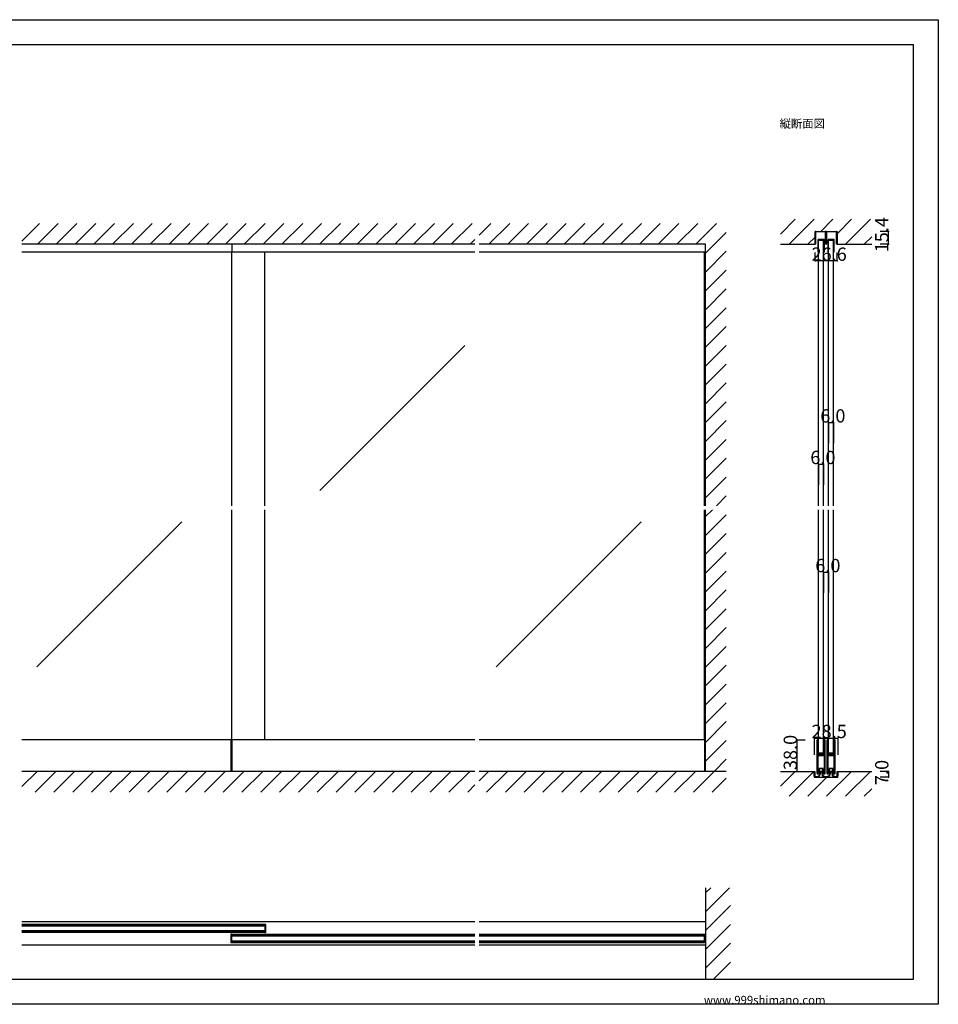
# Model space of a CAD drawing. Extents: x 0 to 1680, y 0 to 1186.
# Drawn here: x 575 to 1680, y 2 to 1186 of the extents above; entities that cross this region are included whole.
import ezdxf

# ---------------------------------------------------------------- set-up
doc = ezdxf.new("R2010")
doc.units = 0
doc.header["$LTSCALE"] = 4
doc.header["$MEASUREMENT"] = 0
for name, color, linetype in [('_0-0_', 7, 'CONTINUOUS'), ('_0-1_', 7, 'CONTINUOUS'), ('_0-2_', 7, 'CONTINUOUS'), ('_0-3_', 7, 'CONTINUOUS'), ('_0-4_', 7, 'CONTINUOUS')]:
    doc.layers.add(name, color=color, linetype=linetype)

msp = doc.modelspace()

# ---------------------------------------------------------------- linework, layer by layer
at = {"layer": '_0-0_', "color": 7, "linetype": 'Continuous'}
for p, q in [((0, 1186), (1680, 1186)), ((1680, 1186), (1680, 2)), ((30, 1156), (1650, 1156)), ((430, 1156), (630, 1156)), ((1650, 32), (1650, 1156)), ((30, 32), (1650, 32)), ((1680, 2), (0, 2))]:
    msp.add_line(p, q, dxfattribs=at)
at = {"layer": '_0-1_', "color": 7, "linetype": 'Continuous'}
for p, q in [((1531.7, 929.4), (1531.7, 930.5)), ((1531.7, 927.4), (1531.7, 929.4)), ((1531.7, 926.4), (1531.7, 927.4)), ((1531.7, 926), (1531.7, 926.4)), ((1531.7, 925.5), (1531.7, 926)), ((1531.7, 924.5), (1531.7, 925.5)), ((1531.7, 923.4), (1531.7, 924.5)), ((1532.3, 930.5), (1532.3, 929.4)), ((1532.3, 929.4), (1532.3, 927.4)), ((1532.3, 927.4), (1532.3, 926.4)), ((1532.3, 926.4), (1532.3, 926)), ((1532.3, 926), (1532.3, 925.5)), ((1532.3, 925.5), (1532.3, 924.5)), ((1532.3, 924.5), (1532.3, 923.4)), ((1532.6, 931.4), (1535.9, 931.4)), ((1535.9, 930.8), (1532.6, 930.8)), ((1535.9, 931.4), (1536.7, 931.4)), ((1536.7, 930.8), (1535.9, 930.8)), ((1536.7, 931.4), (1540.7, 931.4)), ((1540.7, 930.8), (1536.7, 930.8)), ((1540.7, 931.4), (1544, 931.4)), ((1544, 930.8), (1540.7, 930.8)), ((1544.3, 929.4), (1544.3, 930.5)), ((1544.3, 927.4), (1544.3, 929.4)), ((1544.3, 926.9), (1544.3, 927.4)), ((1544.3, 926.8), (1544.3, 926.9)), ((1544.3, 925.5), (1544.3, 926.8)), ((1544.3, 924.5), (1544.3, 925.5)), ((1544.3, 923.4), (1544.3, 924.5)), ((1544.9, 930.5), (1544.9, 929.4)), ((1544.9, 929.4), (1544.9, 927.4)), ((1544.9, 927.4), (1544.9, 926.9)), ((1544.9, 926.9), (1544.9, 926.8)), ((1544.9, 926.8), (1544.9, 925.5)), ((1544.9, 925.5), (1544.9, 924.5)), ((1544.9, 924.5), (1544.9, 923.4)), ((1545.1, 929.4), (1545.1, 930.5)), ((1545.1, 927.4), (1545.1, 929.4)), ((1545.1, 926.9), (1545.1, 927.4)), ((1545.1, 926.4), (1545.1, 926.9)), ((1545.1, 925.5), (1545.1, 926.4)), ((1545.1, 925), (1545.1, 925.5)), ((1545.1, 924.5), (1545.1, 925)), ((1545.1, 923.4), (1545.1, 924.5)), ((1545.7, 930.5), (1545.7, 929.4)), ((1545.7, 929.4), (1545.7, 927.4)), ((1545.7, 927.4), (1545.7, 926.9)), ((1545.7, 926.9), (1545.7, 926.4)), ((1545.7, 926.4), (1545.7, 925.5)), ((1545.7, 925.5), (1545.7, 925)), ((1545.7, 925), (1545.7, 924.5)), ((1545.7, 924.5), (1545.7, 923.4)), ((1546, 931.4), (1547.7, 931.4)), ((1547.7, 930.8), (1546, 930.8)), ((1547.7, 931.4), (1549.3, 931.4)), ((1549.3, 930.8), (1547.7, 930.8)), ((1549.3, 931.4), (1549.7, 931.4)), ((1549.7, 930.8), (1549.3, 930.8)), ((1549.7, 931.4), (1553.7, 931.4)), ((1553.7, 930.8), (1549.7, 930.8)), ((1553.7, 931.4), (1554.1, 931.4)), ((1554.1, 930.8), (1553.7, 930.8)), ((1554.1, 931.4), (1555.7, 931.4)), ((1555.7, 930.8), (1554.1, 930.8)), ((1555.7, 931.4), (1557.4, 931.4)), ((1557.4, 930.8), (1555.7, 930.8)), ((1557.7, 929.4), (1557.7, 930.5)), ((1557.7, 927.4), (1557.7, 929.4)), ((1557.7, 926.4), (1557.7, 927.4)), ((1557.7, 926), (1557.7, 926.4)), ((1557.7, 925.5), (1557.7, 926)), ((1557.7, 924.5), (1557.7, 925.5)), ((1557.7, 923.4), (1557.7, 924.5)), ((1558.3, 930.5), (1558.3, 929.4)), ((1558.3, 929.4), (1558.3, 927.4)), ((1558.3, 927.4), (1558.3, 926.4)), ((1558.3, 926.4), (1558.3, 926)), ((1558.3, 926), (1558.3, 925.5)), ((1558.3, 925.5), (1558.3, 924.5)), ((1558.3, 924.5), (1558.3, 923.4)), ((830, 916), (830, 906.6)), ((1531.7, 923.2), (1531.7, 923.4)), ((1531.7, 923.4), (1531.7, 923.4)), ((1531.7, 916), (1531.7, 923.2)), ((1532.3, 916), (1531.7, 916)), ((1532.3, 923.4), (1532.3, 923.4)), ((1532.3, 923.4), (1532.3, 923.2)), ((1532.3, 923.2), (1532.3, 916)), ((1535.1, 920.6), (1535.1, 906.8)), ((1535.9, 906.8), (1535.9, 920.6)), ((1541.7, 921.8), (1536.3, 921.8)), ((1536.3, 921), (1541.7, 921)), ((1542.1, 920.6), (1542.1, 906.8)), ((1542.9, 906.8), (1542.9, 920.6)), ((1544.3, 922.8), (1544.3, 923.4)), ((1544.3, 921.9), (1544.3, 922.8)), ((1544.3, 916.7), (1544.3, 921.9)), ((1544.9, 923.4), (1544.9, 922.8)), ((1544.9, 922.8), (1544.9, 921.9)), ((1544.9, 921.9), (1544.9, 921.6)), ((1544.9, 921.6), (1544.9, 916.7)), ((1545.1, 922.8), (1545.1, 923.4)), ((1545.1, 921.9), (1545.1, 922.8)), ((1545.1, 921.6), (1545.1, 921.9)), ((1545.1, 916.7), (1545.1, 921.6)), ((1545.7, 923.4), (1545.7, 922.8)), ((1545.7, 922.8), (1545.7, 921.9)), ((1545.7, 921.9), (1545.7, 916.7)), ((1547.1, 920.6), (1547.1, 906.8)), ((1547.9, 906.8), (1547.9, 920.6)), ((1553.7, 921.8), (1548.3, 921.8)), ((1548.3, 921), (1553.7, 921)), ((1554.1, 920.6), (1554.1, 906.8)), ((1554.9, 906.8), (1554.9, 920.6)), ((1557.7, 923.2), (1557.7, 923.4)), ((1557.7, 923.4), (1557.7, 923.4)), ((1557.7, 916), (1557.7, 923.2)), ((1558.3, 916), (1557.7, 916)), ((1558.3, 923.4), (1558.3, 923.4)), ((1558.3, 923.4), (1558.3, 923.2)), ((1558.3, 923.2), (1558.3, 916)), ((1122.5, 906.6), (577.5, 906.6)), ((1400, 906.6), (1127.5, 906.6)), ((1535.1, 906.8), (1535.9, 906.8)), ((1542.1, 906.8), (1542.9, 906.8)), ((1547.1, 906.8), (1547.9, 906.8)), ((1554.1, 906.8), (1554.9, 906.8)), ((1122.5, 320), (577.5, 320)), ((828.8, 320), (828.8, 282)), ((830, 320), (830, 282)), ((1400, 320), (1127.5, 320)), ((1398.8, 320), (1398.8, 282)), ((1534, 319.2), (1534, 318.2)), ((1534, 318.2), (1534, 318)), ((1534, 318), (1534, 317)), ((1534, 317), (1534, 313.3)), ((1534, 313.3), (1534, 312.3)), ((1534, 312.3), (1534, 311.5)), ((1534, 311.5), (1534, 310.3)), ((1534, 310.3), (1534, 304.2)), ((1534.6, 318.2), (1534.6, 319.2)), ((1534.6, 318), (1534.6, 318.2)), ((1534.6, 317), (1534.6, 318)), ((1534.6, 313.3), (1534.6, 317)), ((1534.6, 312.3), (1534.6, 313.3)), ((1534.6, 311.5), (1534.6, 312.3)), ((1534.6, 310.3), (1534.6, 311.5)), ((1534.6, 304.2), (1534.6, 310.3)), ((1534.9, 319.2), (1534.9, 318.2)), ((1534.9, 318.2), (1534.9, 318)), ((1534.9, 318), (1534.9, 317)), ((1534.9, 317), (1534.9, 313.3)), ((1534.9, 313.3), (1534.9, 312.3)), ((1534.9, 312.3), (1534.9, 311.5)), ((1534.9, 311.5), (1534.9, 310.3)), ((1534.9, 310.3), (1534.9, 306.4)), ((1535.5, 318.2), (1535.5, 319.2)), ((1535.5, 318), (1535.5, 318.2)), ((1535.5, 317), (1535.5, 318)), ((1535.5, 313.3), (1535.5, 317)), ((1535.5, 312.3), (1535.5, 313.3)), ((1535.5, 311.5), (1535.5, 312.3)), ((1535.5, 310.3), (1535.5, 311.5)), ((1535.5, 306.4), (1535.5, 310.3)), ((1542.5, 319.2), (1542.5, 318.2)), ((1542.5, 318.2), (1542.5, 318)), ((1542.5, 318), (1542.5, 317)), ((1542.5, 317), (1542.5, 313.7)), ((1542.5, 313.7), (1542.5, 312.5)), ((1542.5, 312.5), (1542.5, 310.5)), ((1542.5, 310.5), (1542.5, 305.8)), ((1543.1, 318.2), (1543.1, 319.2)), ((1543.1, 318), (1543.1, 318.2)), ((1543.1, 317), (1543.1, 318)), ((1543.1, 313.7), (1543.1, 317)), ((1543.1, 312.5), (1543.1, 313.7)), ((1543.1, 310.5), (1543.1, 312.5)), ((1543.1, 305.8), (1543.1, 310.5)), ((1543.4, 319.2), (1543.4, 318.2)), ((1543.4, 318.2), (1543.4, 318)), ((1543.4, 318), (1543.4, 317)), ((1543.4, 317), (1543.4, 315.3)), ((1543.4, 315.3), (1543.4, 313.7)), ((1543.4, 313.7), (1543.4, 312.5)), ((1543.4, 312.5), (1543.4, 310.5)), ((1543.4, 310.5), (1543.4, 300.8)), ((1544, 318.2), (1544, 319.2)), ((1544, 318), (1544, 318.2)), ((1544, 317), (1544, 318)), ((1544, 315.3), (1544, 317)), ((1544, 313.7), (1544, 315.3)), ((1544, 312.5), (1544, 313.7)), ((1544, 310.5), (1544, 312.5)), ((1544, 300.8), (1544, 310.5)), ((1546, 319.2), (1546, 318.2)), ((1546, 318.2), (1546, 318)), ((1546, 318), (1546, 317)), ((1546, 317), (1546, 313.3)), ((1546, 313.3), (1546, 312.3)), ((1546, 312.3), (1546, 311.5)), ((1546, 311.5), (1546, 310.3)), ((1546, 310.3), (1546, 304.2)), ((1546.6, 318.2), (1546.6, 319.2)), ((1546.6, 318), (1546.6, 318.2)), ((1546.6, 317), (1546.6, 318)), ((1546.6, 313.3), (1546.6, 317)), ((1546.6, 312.3), (1546.6, 313.3)), ((1546.6, 311.5), (1546.6, 312.3)), ((1546.6, 310.3), (1546.6, 311.5)), ((1546.6, 304.2), (1546.6, 310.3)), ((1546.9, 319.2), (1546.9, 318.2)), ((1546.9, 318.2), (1546.9, 318)), ((1546.9, 318), (1546.9, 317)), ((1546.9, 317), (1546.9, 313.3)), ((1546.9, 313.3), (1546.9, 312.3)), ((1546.9, 312.3), (1546.9, 311.5)), ((1546.9, 311.5), (1546.9, 310.3)), ((1546.9, 310.3), (1546.9, 306.4)), ((1547.5, 318.2), (1547.5, 319.2)), ((1547.5, 318), (1547.5, 318.2)), ((1547.5, 317), (1547.5, 318)), ((1547.5, 313.3), (1547.5, 317)), ((1547.5, 312.3), (1547.5, 313.3)), ((1547.5, 311.5), (1547.5, 312.3)), ((1547.5, 310.3), (1547.5, 311.5)), ((1547.5, 306.4), (1547.5, 310.3)), ((1554.5, 319.2), (1554.5, 318.2)), ((1554.5, 318.2), (1554.5, 318)), ((1554.5, 318), (1554.5, 317)), ((1554.5, 317), (1554.5, 313.7)), ((1554.5, 313.7), (1554.5, 312.5)), ((1554.5, 312.5), (1554.5, 310.5)), ((1554.5, 310.5), (1554.5, 305.8)), ((1555.1, 318.2), (1555.1, 319.2)), ((1555.1, 318), (1555.1, 318.2)), ((1555.1, 317), (1555.1, 318)), ((1555.1, 313.7), (1555.1, 317)), ((1555.1, 312.5), (1555.1, 313.7)), ((1555.1, 310.5), (1555.1, 312.5)), ((1555.1, 305.8), (1555.1, 310.5)), ((1555.4, 319.2), (1555.4, 318.2)), ((1555.4, 318.2), (1555.4, 318)), ((1555.4, 318), (1555.4, 317)), ((1555.4, 317), (1555.4, 315.3)), ((1555.4, 315.3), (1555.4, 313.7)), ((1555.4, 313.7), (1555.4, 312.5)), ((1555.4, 312.5), (1555.4, 310.5)), ((1555.4, 310.5), (1555.4, 300.8)), ((1556, 318.2), (1556, 319.2)), ((1556, 318), (1556, 318.2)), ((1556, 317), (1556, 318)), ((1556, 315.3), (1556, 317)), ((1556, 313.7), (1556, 315.3)), ((1556, 312.5), (1556, 313.7)), ((1556, 310.5), (1556, 312.5)), ((1556, 300.8), (1556, 310.5)), ((1534, 304.2), (1534, 295.7)), ((1534.6, 295.7), (1534.6, 304.2)), ((1534.9, 306.4), (1534.9, 304.3)), ((1534.9, 301.5), (1534.9, 300)), ((1534.9, 300), (1534.9, 299.4)), ((1534.9, 299.4), (1534.9, 298.7)), ((1534.9, 298.7), (1534.9, 298.5)), ((1534.9, 298.5), (1534.9, 297.9)), ((1534.9, 297.9), (1534.9, 295.7)), ((1535.5, 304.3), (1535.5, 306.4)), ((1535.5, 300), (1535.5, 301.5)), ((1535.5, 299.4), (1535.5, 300)), ((1535.5, 298.7), (1535.5, 299.4)), ((1535.5, 298.5), (1535.5, 298.7)), ((1535.5, 297.9), (1535.5, 298.5)), ((1535.5, 295.7), (1535.5, 297.9)), ((1536.3, 303.2), (1535.7, 303.2)), ((1535.7, 303.2), (1535.7, 302.6)), ((1535.7, 302.6), (1536.3, 302.6)), ((1536.3, 301.6), (1535.7, 301.6)), ((1535.7, 301.6), (1535.7, 301)), ((1535.7, 301), (1536.3, 301)), ((1537.9, 304), (1535.8, 304)), ((1535.8, 303.4), (1537.9, 303.4)), ((1537.9, 302.4), (1535.8, 302.4)), ((1535.8, 301.8), (1537.9, 301.8)), ((1536.6, 303.2), (1536.3, 303.2)), ((1536.3, 302.6), (1536.6, 302.6)), ((1536.6, 301.6), (1536.3, 301.6)), ((1536.3, 301), (1536.6, 301)), ((1537.1, 303.2), (1536.6, 303.2)), ((1536.6, 302.6), (1537.1, 302.6)), ((1537.1, 301.6), (1536.6, 301.6)), ((1536.6, 301), (1537.1, 301)), ((1537.9, 303.2), (1537.1, 303.2)), ((1537.1, 302.6), (1537.9, 302.6)), ((1537.9, 301.6), (1537.1, 301.6)), ((1537.1, 301), (1537.9, 301)), ((1538.1, 304), (1537.9, 304)), ((1537.9, 303.4), (1538.1, 303.4)), ((1538.1, 303.2), (1537.9, 303.2)), ((1537.9, 302.6), (1538.1, 302.6)), ((1538.1, 302.4), (1537.9, 302.4)), ((1537.9, 301.8), (1538.1, 301.8)), ((1538.1, 301.6), (1537.9, 301.6)), ((1537.9, 301), (1538.1, 301)), ((1539.1, 304), (1538.1, 304)), ((1538.1, 303.4), (1539.1, 303.4)), ((1539.1, 303.2), (1538.1, 303.2)), ((1538.1, 302.6), (1539.1, 302.6)), ((1539.1, 302.4), (1538.1, 302.4)), ((1538.1, 301.8), (1539.1, 301.8)), ((1539.1, 301.6), (1538.1, 301.6)), ((1538.1, 301), (1539.1, 301)), ((1539.3, 304), (1539.1, 304)), ((1539.1, 303.4), (1539.3, 303.4)), ((1539.5, 303.2), (1539.1, 303.2)), ((1539.1, 302.6), (1539.5, 302.6)), ((1539.3, 302.4), (1539.1, 302.4)), ((1539.1, 301.8), (1539.3, 301.8)), ((1539.5, 301.6), (1539.1, 301.6)), ((1539.1, 301), (1539.5, 301)), ((1539.9, 304), (1539.3, 304)), ((1539.3, 303.4), (1539.9, 303.4)), ((1539.9, 302.4), (1539.3, 302.4)), ((1539.3, 301.8), (1539.9, 301.8)), ((1540.1, 303.2), (1539.5, 303.2)), ((1539.5, 302.6), (1540.1, 302.6)), ((1540.1, 301.6), (1539.5, 301.6)), ((1539.5, 301), (1540.1, 301)), ((1540.9, 304), (1539.9, 304)), ((1539.9, 303.4), (1540.9, 303.4)), ((1540.9, 302.4), (1539.9, 302.4)), ((1539.9, 301.8), (1540.9, 301.8)), ((1542.2, 303.2), (1540.1, 303.2)), ((1540.1, 302.6), (1542.2, 302.6)), ((1542.2, 301.6), (1540.1, 301.6)), ((1540.1, 301), (1542.2, 301)), ((1541.4, 304), (1540.9, 304)), ((1540.9, 303.4), (1541.4, 303.4)), ((1541.4, 302.4), (1540.9, 302.4)), ((1540.9, 301.8), (1541.4, 301.8)), ((1541.7, 304), (1541.4, 304)), ((1541.4, 303.4), (1541.7, 303.4)), ((1541.7, 302.4), (1541.4, 302.4)), ((1541.4, 301.8), (1541.7, 301.8)), ((1542.3, 304), (1541.7, 304)), ((1541.7, 303.4), (1542.3, 303.4)), ((1542.3, 302.4), (1541.7, 302.4)), ((1541.7, 301.8), (1542.3, 301.8)), ((1542.3, 303.4), (1542.3, 304)), ((1542.3, 301.8), (1542.3, 302.4)), ((1542.5, 305.8), (1542.5, 305)), ((1542.5, 305), (1542.5, 304.8)), ((1542.5, 304.8), (1542.5, 303.5)), ((1542.5, 300.7), (1542.5, 298.6)), ((1542.5, 298.6), (1542.5, 294.7)), ((1543.1, 305), (1543.1, 305.8)), ((1543.1, 304.8), (1543.1, 305)), ((1543.1, 303.5), (1543.1, 304.8)), ((1543.1, 298.6), (1543.1, 300.7)), ((1543.1, 294.7), (1543.1, 298.6)), ((1543.4, 300.8), (1543.4, 294.7)), ((1544, 294.7), (1544, 300.8)), ((1546, 304.2), (1546, 295.7)), ((1546.6, 295.7), (1546.6, 304.2)), ((1546.9, 306.4), (1546.9, 304.3)), ((1546.9, 301.5), (1546.9, 300)), ((1546.9, 300), (1546.9, 299.4)), ((1546.9, 299.4), (1546.9, 298.7)), ((1546.9, 298.7), (1546.9, 298.5)), ((1546.9, 298.5), (1546.9, 297.9)), ((1546.9, 297.9), (1546.9, 295.7)), ((1547.5, 304.3), (1547.5, 306.4)), ((1547.5, 300), (1547.5, 301.5)), ((1547.5, 299.4), (1547.5, 300)), ((1547.5, 298.7), (1547.5, 299.4)), ((1547.5, 298.5), (1547.5, 298.7)), ((1547.5, 297.9), (1547.5, 298.5)), ((1547.5, 295.7), (1547.5, 297.9)), ((1548.3, 303.2), (1547.7, 303.2)), ((1547.7, 303.2), (1547.7, 302.6)), ((1547.7, 302.6), (1548.3, 302.6)), ((1548.3, 301.6), (1547.7, 301.6)), ((1547.7, 301.6), (1547.7, 301)), ((1547.7, 301), (1548.3, 301)), ((1549.9, 304), (1547.8, 304)), ((1547.8, 303.4), (1549.9, 303.4)), ((1549.9, 302.4), (1547.8, 302.4)), ((1547.8, 301.8), (1549.9, 301.8)), ((1548.6, 303.2), (1548.3, 303.2)), ((1548.3, 302.6), (1548.6, 302.6)), ((1548.6, 301.6), (1548.3, 301.6)), ((1548.3, 301), (1548.6, 301)), ((1549.1, 303.2), (1548.6, 303.2)), ((1548.6, 302.6), (1549.1, 302.6)), ((1549.1, 301.6), (1548.6, 301.6)), ((1548.6, 301), (1549.1, 301)), ((1549.9, 303.2), (1549.1, 303.2)), ((1549.1, 302.6), (1549.9, 302.6)), ((1549.9, 301.6), (1549.1, 301.6)), ((1549.1, 301), (1549.9, 301)), ((1550.1, 304), (1549.9, 304)), ((1549.9, 303.4), (1550.1, 303.4)), ((1550.1, 303.2), (1549.9, 303.2)), ((1549.9, 302.6), (1550.1, 302.6)), ((1550.1, 302.4), (1549.9, 302.4)), ((1549.9, 301.8), (1550.1, 301.8)), ((1550.1, 301.6), (1549.9, 301.6)), ((1549.9, 301), (1550.1, 301)), ((1551.1, 304), (1550.1, 304)), ((1550.1, 303.4), (1551.1, 303.4)), ((1551.1, 303.2), (1550.1, 303.2)), ((1550.1, 302.6), (1551.1, 302.6)), ((1551.1, 302.4), (1550.1, 302.4)), ((1550.1, 301.8), (1551.1, 301.8)), ((1551.1, 301.6), (1550.1, 301.6)), ((1550.1, 301), (1551.1, 301)), ((1551.3, 304), (1551.1, 304)), ((1551.1, 303.4), (1551.3, 303.4)), ((1551.5, 303.2), (1551.1, 303.2)), ((1551.1, 302.6), (1551.5, 302.6)), ((1551.3, 302.4), (1551.1, 302.4)), ((1551.1, 301.8), (1551.3, 301.8)), ((1551.5, 301.6), (1551.1, 301.6)), ((1551.1, 301), (1551.5, 301)), ((1551.9, 304), (1551.3, 304)), ((1551.3, 303.4), (1551.9, 303.4)), ((1551.9, 302.4), (1551.3, 302.4)), ((1551.3, 301.8), (1551.9, 301.8)), ((1552.1, 303.2), (1551.5, 303.2)), ((1551.5, 302.6), (1552.1, 302.6)), ((1552.1, 301.6), (1551.5, 301.6)), ((1551.5, 301), (1552.1, 301)), ((1552.9, 304), (1551.9, 304)), ((1551.9, 303.4), (1552.9, 303.4)), ((1552.9, 302.4), (1551.9, 302.4)), ((1551.9, 301.8), (1552.9, 301.8)), ((1554.2, 303.2), (1552.1, 303.2)), ((1552.1, 302.6), (1554.2, 302.6)), ((1554.2, 301.6), (1552.1, 301.6)), ((1552.1, 301), (1554.2, 301)), ((1553.4, 304), (1552.9, 304)), ((1552.9, 303.4), (1553.4, 303.4)), ((1553.4, 302.4), (1552.9, 302.4)), ((1552.9, 301.8), (1553.4, 301.8)), ((1553.7, 304), (1553.4, 304)), ((1553.4, 303.4), (1553.7, 303.4)), ((1553.7, 302.4), (1553.4, 302.4)), ((1553.4, 301.8), (1553.7, 301.8)), ((1554.3, 304), (1553.7, 304)), ((1553.7, 303.4), (1554.3, 303.4)), ((1554.3, 302.4), (1553.7, 302.4)), ((1553.7, 301.8), (1554.3, 301.8)), ((1554.3, 303.4), (1554.3, 304)), ((1554.3, 301.8), (1554.3, 302.4)), ((1554.5, 305.8), (1554.5, 305)), ((1554.5, 305), (1554.5, 304.8)), ((1554.5, 304.8), (1554.5, 303.5)), ((1554.5, 300.7), (1554.5, 298.6)), ((1554.5, 298.6), (1554.5, 294.7)), ((1555.1, 305), (1555.1, 305.8)), ((1555.1, 304.8), (1555.1, 305)), ((1555.1, 303.5), (1555.1, 304.8)), ((1555.1, 298.6), (1555.1, 300.7)), ((1555.1, 294.7), (1555.1, 298.6)), ((1555.4, 300.8), (1555.4, 294.7)), ((1556, 294.7), (1556, 300.8)), ((1534, 295.7), (1534, 289.7)), ((1534, 289.7), (1534, 288.5)), ((1534, 288.5), (1534, 286.5)), ((1534, 286.5), (1534, 285.3)), ((1534, 285.3), (1534, 283.7)), ((1534.6, 289.7), (1534.6, 295.7)), ((1534.6, 288.5), (1534.6, 289.7)), ((1534.6, 286.5), (1534.6, 288.5)), ((1534.6, 285.3), (1534.6, 286.5)), ((1534.6, 283.7), (1534.6, 285.3)), ((1534.9, 295.7), (1534.9, 289.7)), ((1534.9, 289.7), (1534.9, 288.5)), ((1534.9, 288.5), (1534.9, 286.5)), ((1534.9, 286.5), (1534.9, 285.3)), ((1534.9, 285.3), (1534.9, 283)), ((1535.5, 289.7), (1535.5, 295.7)), ((1535.5, 288.5), (1535.5, 289.7)), ((1535.5, 286.5), (1535.5, 288.5)), ((1535.5, 285.3), (1535.5, 286.5)), ((1535.5, 283), (1535.5, 285.3)), ((1536.7, 285.5), (1536.7, 280)), ((1541.3, 285.5), (1536.7, 285.5)), ((1540.7, 285.5), (1537.2, 285.5)), ((1537.2, 285.5), (1537.2, 282)), ((1540.7, 282), (1540.7, 285.5)), ((1541.3, 280), (1541.3, 285.5)), ((1542.5, 294.7), (1542.5, 293.5)), ((1542.5, 293.5), (1542.5, 287)), ((1542.5, 287), (1542.5, 282)), ((1543.1, 293.5), (1543.1, 294.7)), ((1543.1, 287), (1543.1, 293.5)), ((1543.1, 282), (1543.1, 287)), ((1543.4, 294.7), (1543.4, 293.5)), ((1543.4, 293.5), (1543.4, 287)), ((1543.4, 287), (1543.4, 282)), ((1544, 293.5), (1544, 294.7)), ((1544, 287), (1544, 293.5)), ((1544, 282), (1544, 287)), ((1546, 295.7), (1546, 289.7)), ((1546, 289.7), (1546, 288.5)), ((1546, 288.5), (1546, 286.5)), ((1546, 286.5), (1546, 285.3)), ((1546, 285.3), (1546, 283.7)), ((1546.6, 289.7), (1546.6, 295.7)), ((1546.6, 288.5), (1546.6, 289.7)), ((1546.6, 286.5), (1546.6, 288.5)), ((1546.6, 285.3), (1546.6, 286.5)), ((1546.6, 283.7), (1546.6, 285.3)), ((1546.9, 295.7), (1546.9, 289.7)), ((1546.9, 289.7), (1546.9, 288.5)), ((1546.9, 288.5), (1546.9, 286.5)), ((1546.9, 286.5), (1546.9, 285.3)), ((1546.9, 285.3), (1546.9, 283)), ((1547.5, 289.7), (1547.5, 295.7)), ((1547.5, 288.5), (1547.5, 289.7)), ((1547.5, 286.5), (1547.5, 288.5)), ((1547.5, 285.3), (1547.5, 286.5)), ((1547.5, 283), (1547.5, 285.3)), ((1548.7, 285.5), (1548.7, 280)), ((1553.3, 285.5), (1548.7, 285.5)), ((1552.7, 285.5), (1549.2, 285.5)), ((1549.2, 285.5), (1549.2, 282)), ((1552.7, 282), (1552.7, 285.5)), ((1553.3, 280), (1553.3, 285.5)), ((1554.5, 294.7), (1554.5, 293.5)), ((1554.5, 293.5), (1554.5, 287)), ((1554.5, 287), (1554.5, 282)), ((1555.1, 293.5), (1555.1, 294.7)), ((1555.1, 287), (1555.1, 293.5)), ((1555.1, 282), (1555.1, 287)), ((1555.4, 294.7), (1555.4, 293.5)), ((1555.4, 293.5), (1555.4, 287)), ((1555.4, 287), (1555.4, 282)), ((1556, 293.5), (1556, 294.7)), ((1556, 287), (1556, 293.5)), ((1556, 282), (1556, 287)), ((1530.8, 277), (1530.8, 282)), ((1530.8, 282), (1531.5, 282)), ((1530.8, 276.2), (1530.8, 277)), ((1531.5, 282), (1531.5, 277)), ((1531.5, 277), (1531.5, 276.2)), ((1531.9, 275.8), (1532, 275.8)), ((1532, 275), (1531.9, 275)), ((1532, 275.8), (1532.4, 275.8)), ((1532, 275.8), (1532, 275.8)), ((1532.4, 275), (1532, 275)), ((1532, 275), (1532, 275)), ((1532.4, 275.8), (1533.4, 275.8)), ((1533.4, 275), (1532.4, 275)), ((1533.4, 275.8), (1533.7, 275.8)), ((1533.7, 275), (1533.4, 275)), ((1533.7, 275.8), (1533.9, 275.8)), ((1533.9, 275), (1533.7, 275)), ((1533.9, 275.8), (1534, 275.8)), ((1534, 275), (1533.9, 275)), ((1534, 283.7), (1534, 281)), ((1534, 281), (1534, 280.8)), ((1534, 280.8), (1534, 279.7)), ((1534, 275.8), (1534.2, 275.8)), ((1534.2, 275), (1534, 275)), ((1534.2, 275.8), (1534.2, 275.8)), ((1534.2, 275.8), (1534.2, 275.8)), ((1534.2, 275), (1534.2, 275)), ((1534.2, 275), (1534.2, 275)), ((1534.6, 281), (1534.6, 283.7)), ((1534.6, 280.8), (1534.6, 281)), ((1534.6, 279.7), (1534.6, 280.8)), ((1534.9, 283), (1534.9, 281)), ((1534.9, 281), (1534.9, 280.8)), ((1534.9, 280.8), (1534.9, 279.7)), ((1535.5, 281), (1535.5, 283)), ((1535.5, 280.8), (1535.5, 281)), ((1535.5, 279.7), (1535.5, 280.8)), ((1535.9, 280), (1535.5, 280)), ((1536.7, 280), (1535.9, 280)), ((1537, 278.6), (1537, 280)), ((1537.2, 282), (1540.7, 282)), ((1537.8, 280), (1537.8, 278.6)), ((1540.2, 278.6), (1540.2, 280)), ((1541, 280), (1541, 278.6)), ((1542.1, 280), (1541.3, 280)), ((1542.5, 280), (1542.1, 280)), ((1542.5, 282), (1542.5, 280.8)), ((1542.5, 280.8), (1542.5, 279.7)), ((1543.1, 280.8), (1543.1, 282)), ((1543.1, 279.7), (1543.1, 280.8)), ((1543.4, 282), (1543.4, 280.8)), ((1543.4, 280.8), (1543.4, 279.7)), ((1543.8, 275.8), (1544, 275.8)), ((1544, 275), (1543.8, 275)), ((1544, 280.8), (1544, 282)), ((1544, 279.7), (1544, 280.8)), ((1544, 275.8), (1544.2, 275.8)), ((1544.2, 275), (1544, 275)), ((1544.2, 275.8), (1544.5, 275.8)), ((1544.5, 275), (1544.2, 275)), ((1544.5, 275.8), (1545.5, 275.8)), ((1545.5, 275), (1544.5, 275)), ((1545.5, 275.8), (1546, 275.8)), ((1546, 275), (1545.5, 275)), ((1546, 283.7), (1546, 281)), ((1546, 281), (1546, 280.8)), ((1546, 280.8), (1546, 279.7)), ((1546, 275.8), (1546.2, 275.8)), ((1546.2, 275), (1546, 275)), ((1546.6, 281), (1546.6, 283.7)), ((1546.6, 280.8), (1546.6, 281)), ((1546.6, 279.7), (1546.6, 280.8)), ((1546.9, 283), (1546.9, 281)), ((1546.9, 281), (1546.9, 280.8)), ((1546.9, 280.8), (1546.9, 279.7)), ((1547.5, 281), (1547.5, 283)), ((1547.5, 280.8), (1547.5, 281)), ((1547.5, 279.7), (1547.5, 280.8)), ((1547.9, 280), (1547.5, 280)), ((1548.7, 280), (1547.9, 280)), ((1549, 278.6), (1549, 280)), ((1549.2, 282), (1552.7, 282)), ((1549.8, 280), (1549.8, 278.6)), ((1552.2, 278.6), (1552.2, 280)), ((1553, 280), (1553, 278.6)), ((1554.1, 280), (1553.3, 280)), ((1554.5, 280), (1554.1, 280)), ((1554.5, 282), (1554.5, 280.8)), ((1554.5, 280.8), (1554.5, 279.7)), ((1555.1, 280.8), (1555.1, 282)), ((1555.1, 279.7), (1555.1, 280.8)), ((1555.4, 282), (1555.4, 280.8)), ((1555.4, 280.8), (1555.4, 279.7)), ((1555.8, 275.8), (1556, 275.8)), ((1556, 275), (1555.8, 275)), ((1556, 280.8), (1556, 282)), ((1556, 279.7), (1556, 280.8)), ((1556, 275.8), (1556.1, 275.8)), ((1556.1, 275), (1556, 275)), ((1556.1, 275.8), (1556.5, 275.8)), ((1556.5, 275), (1556.1, 275)), ((1556.5, 275.8), (1556.6, 275.8)), ((1556.6, 275), (1556.5, 275)), ((1556.6, 275.8), (1556.8, 275.8)), ((1556.8, 275), (1556.6, 275)), ((1556.8, 275.8), (1557.8, 275.8)), ((1557.8, 275), (1556.8, 275)), ((1557.8, 275.8), (1557.8, 275.8)), ((1557.8, 275.8), (1558, 275.8)), ((1558, 275), (1557.8, 275)), ((1557.8, 275), (1557.8, 275)), ((1558.4, 277), (1558.4, 282)), ((1558.4, 282), (1559.2, 282)), ((1558.4, 276.2), (1558.4, 277)), ((1559.2, 282), (1559.2, 277)), ((1559.2, 277), (1559.2, 276.2)), ((1122.5, 101.2), (577.5, 101.2)), ((870, 98), (577.5, 98)), ((870, 96.5), (577.5, 96.5)), ((871.2, 98), (870, 98)), ((870, 98), (870, 88)), ((871.2, 88), (871.2, 98)), ((1400, 101.2), (1127.5, 101.2)), ((870, 89.5), (577.5, 89.5)), ((870, 88), (577.5, 88)), ((830, 86), (828.8, 86)), ((828.8, 86), (828.8, 76)), ((830, 76), (830, 86)), ((830, 86), (1122.5, 86)), ((830, 84.5), (1122.5, 84.5)), ((870, 88), (871.2, 88)), ((1127.5, 86), (1398.8, 86)), ((1127.5, 84.5), (1398.8, 84.5)), ((1398.8, 86), (1400, 86)), ((1398.8, 76), (1398.8, 86)), ((1400, 86), (1400, 76)), ((1122.5, 72.8), (577.5, 72.8)), ((828.8, 76), (830, 76)), ((830, 77.5), (1122.5, 77.5)), ((830, 76), (1122.5, 76)), ((1127.5, 77.5), (1398.8, 77.5)), ((1127.5, 76), (1398.8, 76)), ((1400, 72.8), (1127.5, 72.8)), ((1400, 76), (1398.8, 76))]:
    msp.add_line(p, q, dxfattribs=at)
for centre, radius, start, end in [((1532.6, 930.5), 0.9, 90, 180), ((1532.6, 930.5), 0.3, 90, 180), ((1544, 930.5), 0.9, 360, 90), ((1544, 930.5), 0.3, 360, 90), ((1546, 930.5), 0.9, 90, 180), ((1546, 930.5), 0.3, 90, 180), ((1557.4, 930.5), 0.9, 360, 90), ((1557.4, 930.5), 0.3, 360, 90), ((1536.3, 920.6), 1.2, 90, 180), ((1536.3, 920.6), 0.4, 90, 180), ((1541.7, 920.6), 1.2, 360, 90), ((1541.7, 920.6), 0.4, 360, 90), ((1545, 916.7), 0.7, 180, 270), ((1545, 916.7), 0.1, 180, 270), ((1545, 916.7), 0.1, 270, 0), ((1545, 916.7), 0.7, 270, 0), ((1548.3, 920.6), 1.2, 90, 180), ((1548.3, 920.6), 0.4, 90, 180), ((1553.7, 920.6), 1.2, 360, 90), ((1553.7, 920.6), 0.4, 360, 90), ((1534.7, 319.2), 0.75, 90, 180), ((1534.7, 319.2), 0.75, 70.1748, 90), ((1534.7, 319.2), 0.75, 359.9999, 70.181), ((1543.2, 319.2), 0.75, 90, 180), ((1543.2, 319.2), 0.75, 70.1748, 90), ((1543.2, 319.2), 0.75, 359.9999, 70.181), ((1546.7, 319.2), 0.75, 90, 180), ((1546.7, 319.2), 0.75, 70.1748, 90), ((1546.7, 319.2), 0.75, 359.9999, 70.181), ((1555.2, 319.2), 0.75, 90, 180), ((1555.2, 319.2), 0.75, 70.1748, 90), ((1555.2, 319.2), 0.75, 359.9999, 70.181), ((1534.7, 319.2), 0.15, 90, 180), ((1534.7, 319.2), 0.15, 360, 90), ((1543.2, 319.2), 0.15, 90, 180), ((1543.2, 319.2), 0.15, 360, 90), ((1546.7, 319.2), 0.15, 90, 180), ((1546.7, 319.2), 0.15, 360, 90), ((1555.2, 319.2), 0.15, 90, 180), ((1555.2, 319.2), 0.15, 360, 90), ((1535.8, 304.3), 0.9, 180, 270), ((1535.8, 301.5), 0.9, 90, 180), ((1535.8, 304.3), 0.3, 180, 270), ((1535.8, 301.5), 0.3, 90, 180), ((1542.2, 303.5), 0.3, 270, 0), ((1542.2, 303.5), 0.9, 270, 0), ((1542.2, 300.7), 0.9, 360, 90), ((1542.2, 300.7), 0.3, 360, 90), ((1547.8, 304.3), 0.9, 180, 270), ((1547.8, 301.5), 0.9, 90, 180), ((1547.8, 304.3), 0.3, 180, 270), ((1547.8, 301.5), 0.3, 90, 180), ((1554.2, 303.5), 0.3, 270, 0), ((1554.2, 303.5), 0.9, 270, 0), ((1554.2, 300.7), 0.9, 360, 90), ((1554.2, 300.7), 0.3, 360, 90), ((1531.9, 276.2), 1.2, 180, 270), ((1531.9, 276.2), 0.4, 180, 270), ((1534.7, 279.7), 0.75, 180, 270), ((1534.2, 278.6), 2.8, 270.0219, 0), ((1534.2, 278.6), 3.6, 270.795, 359.9999), ((1534.7, 279.7), 0.15, 180, 270), ((1534.7, 279.7), 0.15, 270, 0), ((1534.7, 279.7), 0.75, 269.999, 289.8262), ((1534.7, 279.7), 0.75, 289.819, 0.0001), ((1539, 280), 2, 90, 180), ((1539, 280), 1.2, 90, 180), ((1539, 280), 2, 360, 90), ((1539, 280), 1.2, 360, 90), ((1543.8, 278.6), 3.6, 180, 270), ((1543.8, 278.6), 2.8, 180, 270), ((1543.2, 279.7), 0.75, 180, 270), ((1543.2, 279.7), 0.15, 180, 270), ((1543.2, 279.7), 0.15, 270, 0), ((1543.2, 279.7), 0.75, 269.999, 289.8262), ((1543.2, 279.7), 0.75, 289.819, 0.0001), ((1546.7, 279.7), 0.75, 180, 270), ((1546.2, 278.6), 2.8, 270, 0), ((1546.2, 278.6), 3.6, 270, 0), ((1546.7, 279.7), 0.15, 180, 270), ((1546.7, 279.7), 0.15, 270, 0), ((1546.7, 279.7), 0.75, 269.999, 289.8262), ((1546.7, 279.7), 0.75, 289.819, 0.0001), ((1551, 280), 2, 90, 180), ((1551, 280), 1.2, 90, 180), ((1551, 280), 2, 360, 90), ((1551, 280), 1.2, 360, 90), ((1555.8, 278.6), 3.6, 180, 270), ((1555.8, 278.6), 2.8, 180, 270), ((1555.2, 279.7), 0.75, 180, 270), ((1555.2, 279.7), 0.15, 180, 270), ((1555.2, 279.7), 0.15, 270, 0), ((1555.2, 279.7), 0.75, 269.999, 289.8262), ((1555.2, 279.7), 0.75, 289.819, 0.0001), ((1558, 276.2), 0.4, 270, 0), ((1558, 276.2), 1.2, 270, 0)]:
    msp.add_arc(centre, radius, start, end, dxfattribs=at)
at = {"layer": '_0-2_', "color": 132, "linetype": 'Continuous'}
for p, q in [((1536, 921), (1542, 921)), ((1536, 601.5), (1536, 921)), ((1542, 601.5), (1542, 921)), ((1548, 921), (1554, 921)), ((1548, 601.5), (1548, 921)), ((1554, 601.5), (1554, 921)), ((830, 601.5), (830, 906.6)), ((870, 601.5), (870, 906.6)), ((1398.8, 601.5), (1398.8, 906.6)), ((1110.5, 794.1), (936.1, 619.8)), ((830, 320), (830, 596.5)), ((870, 320), (870, 596.5)), ((1398.8, 320), (1398.8, 596.5)), ((1536, 304), (1536, 596.5)), ((1542, 304), (1542, 596.5)), ((1548, 304), (1548, 596.5)), ((1554, 304), (1554, 596.5)), ((770.1, 582), (595.8, 407.6)), ((1322.6, 582), (1148.3, 407.6)), ((870, 96), (577.5, 96)), ((870, 90), (577.5, 90)), ((830, 84), (1122.5, 84)), ((1127.5, 84), (1398.8, 84)), ((830, 78), (1122.5, 78)), ((1127.5, 78), (1398.8, 78))]:
    msp.add_line(p, q, dxfattribs=at)
at = {"layer": '_0-3_', "color": 54, "linetype": 'Continuous'}
for p, q in [((577.5, 919.8), (598.7, 941)), ((596.3, 916), (621.3, 941)), ((618.9, 916), (643.9, 941)), ((641.6, 916), (666.6, 941)), ((664.2, 916), (689.2, 941)), ((686.8, 916), (711.8, 941)), ((709.5, 916), (734.5, 941)), ((732.1, 916), (757.1, 941)), ((754.7, 916), (779.7, 941)), ((777.3, 916), (802.3, 941)), ((800, 916), (825, 941)), ((822.6, 916), (847.6, 941)), ((845.2, 916), (870.2, 941)), ((867.8, 916), (892.8, 941)), ((890.5, 916), (915.5, 941)), ((913.1, 916), (938.1, 941)), ((935.7, 916), (960.7, 941)), ((958.4, 916), (983.4, 941)), ((981, 916), (1006, 941)), ((1003.6, 916), (1028.6, 941)), ((1026.2, 916), (1051.2, 941)), ((1048.9, 916), (1073.9, 941)), ((1071.5, 916), (1096.5, 941)), ((1094.1, 916), (1119.1, 941)), ((1127.5, 926.8), (1141.7, 941)), ((1139.4, 916), (1164.4, 941)), ((1162, 916), (1187, 941)), ((1184.6, 916), (1209.6, 941)), ((1207.3, 916), (1232.3, 941)), ((1229.9, 916), (1254.9, 941)), ((1252.5, 916), (1277.5, 941)), ((1275.1, 916), (1300.1, 941)), ((1297.8, 916), (1322.8, 941)), ((1320.4, 916), (1345.4, 941)), ((1343, 916), (1368, 941)), ((1365.6, 916), (1390.6, 941)), ((1388.3, 916), (1413.3, 941)), ((1490, 928.2), (1507.8, 946)), ((1490, 928.2), (1507.8, 946)), ((1490, 928.2), (1507.8, 946)), ((1500.5, 916), (1530.5, 946)), ((1500.5, 916), (1530.5, 946)), ((1500.5, 916), (1530.5, 946)), ((1538.5, 931.4), (1553.1, 946)), ((1538.5, 931.4), (1553.1, 946)), ((1538.5, 931.4), (1553.1, 946)), ((1558.3, 928.6), (1575.7, 946)), ((1558.3, 928.6), (1575.7, 946)), ((1558.3, 928.6), (1575.7, 946)), ((1568.4, 916), (1598.4, 946)), ((1568.4, 916), (1598.4, 946)), ((1568.4, 916), (1598.4, 946)), ((1400, 905.1), (1425, 930.1)), ((1523.1, 916), (1531.7, 924.6)), ((1523.1, 916), (1531.7, 924.6)), ((1523.1, 916), (1531.7, 924.6)), ((1531.7, 916), (1531.7, 931.4)), ((1531.7, 931.4), (1558.3, 931.4)), ((1558.3, 931.4), (1558.3, 916)), ((1591, 916), (1600, 925)), ((1591, 916), (1600, 925)), ((1591, 916), (1600, 925)), ((1122.5, 916), (577.5, 916)), ((1116.7, 916), (1122.5, 921.8)), ((1400, 916), (1127.5, 916)), ((1400, 601.5), (1400, 916)), ((1490, 916), (1531.7, 916)), ((1558.3, 916), (1600, 916)), ((1400, 882.5), (1425, 907.5)), ((1400, 859.8), (1425, 884.8)), ((1400, 837.2), (1425, 862.2)), ((1400, 814.6), (1425, 839.6)), ((1400, 792), (1425, 817)), ((1400, 769.3), (1425, 794.3)), ((1400, 746.7), (1425, 771.7)), ((1400, 724.1), (1425, 749.1)), ((1400, 701.5), (1425, 726.5)), ((1400, 678.8), (1425, 703.8)), ((1400, 656.2), (1425, 681.2)), ((1400, 633.6), (1425, 658.6)), ((1400, 610.9), (1425, 635.9)), ((1413.2, 601.5), (1425, 613.3)), ((1400, 282), (1400, 596.5)), ((1400, 588.3), (1408.2, 596.5)), ((1400, 565.7), (1425, 590.7)), ((1400, 543.1), (1425, 568.1)), ((1400, 520.4), (1425, 545.4)), ((1400, 497.8), (1425, 522.8)), ((1400, 475.2), (1425, 500.2)), ((1400, 452.6), (1425, 477.6)), ((1400, 429.9), (1425, 454.9)), ((1400, 407.3), (1425, 432.3)), ((1400, 384.7), (1425, 409.7)), ((1400, 362), (1425, 387)), ((1400, 339.4), (1425, 364.4)), ((1400, 316.8), (1425, 341.8)), ((1400, 294.2), (1425, 319.2)), ((1410.5, 282), (1425, 296.5)), ((577.5, 263.6), (595.9, 282)), ((1122.5, 282), (577.5, 282)), ((593.5, 257), (618.5, 282)), ((616.1, 257), (641.1, 282)), ((638.8, 257), (663.8, 282)), ((661.4, 257), (686.4, 282)), ((684, 257), (709, 282)), ((706.6, 257), (731.6, 282)), ((729.3, 257), (754.3, 282)), ((751.9, 257), (776.9, 282)), ((774.5, 257), (799.5, 282)), ((797.2, 257), (822.2, 282)), ((819.8, 257), (844.8, 282)), ((842.4, 257), (867.4, 282)), ((865, 257), (890, 282)), ((887.7, 257), (912.7, 282)), ((910.3, 257), (935.3, 282)), ((932.9, 257), (957.9, 282)), ((955.5, 257), (980.5, 282)), ((978.2, 257), (1003.2, 282)), ((1000.8, 257), (1025.8, 282)), ((1023.4, 257), (1048.4, 282)), ((1046.1, 257), (1071.1, 282)), ((1068.7, 257), (1093.7, 282)), ((1091.3, 257), (1116.3, 282)), ((1127.5, 270.6), (1138.9, 282)), ((1425, 282), (1127.5, 282)), ((1136.6, 257), (1161.6, 282)), ((1159.2, 257), (1184.2, 282)), ((1181.8, 257), (1206.8, 282)), ((1204.4, 257), (1229.4, 282)), ((1227.1, 257), (1252.1, 282)), ((1249.7, 257), (1274.7, 282)), ((1272.3, 257), (1297.3, 282)), ((1295, 257), (1320, 282)), ((1317.6, 257), (1342.6, 282)), ((1340.2, 257), (1365.2, 282)), ((1362.8, 257), (1387.8, 282)), ((1385.5, 257), (1410.5, 282)), ((1425, 282), (1400, 282)), ((1408.1, 257), (1425, 273.9)), ((1490, 282), (1530.8, 282)), ((1490, 264.2), (1507.8, 282)), ((1490, 264.2), (1507.8, 282)), ((1490, 264.2), (1507.8, 282)), ((1490, 264.2), (1507.8, 282)), ((1490, 264.2), (1507.8, 282)), ((1490, 264.2), (1507.8, 282)), ((1490, 264.2), (1507.8, 282)), ((1500.4, 252), (1530.4, 282)), ((1500.4, 252), (1530.4, 282)), ((1500.4, 252), (1530.4, 282)), ((1500.4, 252), (1530.4, 282)), ((1500.4, 252), (1530.4, 282)), ((1500.4, 252), (1530.4, 282)), ((1500.4, 252), (1530.4, 282)), ((1523, 252), (1546, 275)), ((1523, 252), (1546, 275)), ((1523, 252), (1546, 275)), ((1523, 252), (1546, 275)), ((1523, 252), (1546, 275)), ((1523, 252), (1546, 275)), ((1523, 252), (1546, 275)), ((1530.8, 282), (1530.8, 275)), ((1530.8, 275), (1559.2, 275)), ((1545.6, 252), (1575.6, 282)), ((1545.6, 252), (1575.6, 282)), ((1545.6, 252), (1575.6, 282)), ((1545.6, 252), (1575.6, 282)), ((1545.6, 252), (1575.6, 282)), ((1545.6, 252), (1575.6, 282)), ((1545.6, 252), (1575.6, 282)), ((1559.2, 275), (1559.2, 282)), ((1559.2, 282), (1600, 282)), ((1568.3, 252), (1598.3, 282)), ((1568.3, 252), (1598.3, 282)), ((1568.3, 252), (1598.3, 282)), ((1568.3, 252), (1598.3, 282)), ((1568.3, 252), (1598.3, 282)), ((1568.3, 252), (1598.3, 282)), ((1568.3, 252), (1598.3, 282)), ((1113.9, 257), (1122.5, 265.6)), ((1590.9, 252), (1600, 261.1)), ((1590.9, 252), (1600, 261.1)), ((1590.9, 252), (1600, 261.1)), ((1590.9, 252), (1600, 261.1)), ((1590.9, 252), (1600, 261.1)), ((1590.9, 252), (1600, 261.1)), ((1590.9, 252), (1600, 261.1)), ((1400, 142), (1400, 32)), ((1400, 113.1), (1428.9, 142)), ((1400, 135.8), (1406.2, 142)), ((1400, 90.5), (1430, 120.5)), ((1400, 67.9), (1430, 97.9)), ((1400, 45.3), (1430, 75.3)), ((1409.4, 32), (1430, 52.6))]:
    msp.add_line(p, q, dxfattribs=at)
at = {"layer": '_0-4_', "color": 7, "linetype": 'Continuous'}
for p, q in [((1620, 931.4), (1610, 931.4)), ((1620, 916), (1610, 916)), ((1531.7, 896), (1531.7, 906)), ((1558.3, 896), (1558.3, 906)), ((1548, 701.5), (1548, 676.5)), ((1554, 701.5), (1554, 676.5)), ((1536, 651.5), (1536, 626.5)), ((1542, 651.5), (1542, 626.5)), ((1542, 521.5), (1542, 496.5)), ((1548, 521.5), (1548, 496.5)), ((1510, 320), (1520, 320)), ((1530.8, 322), (1530.8, 302)), ((1559.2, 322), (1559.2, 302)), ((1510, 282), (1520, 282)), ((1620, 282), (1610, 282)), ((1620, 275), (1610, 275))]:
    msp.add_line(p, q, dxfattribs=at)
at = {"layer": '_0-4_', "color": 132, "linetype": 'Continuous'}
for p, q in [((1620, 916), (1620, 931.4)), ((1558.3, 896), (1531.7, 896)), ((1548, 701.5), (1554, 701.5)), ((1536, 651.5), (1542, 651.5)), ((1542, 521.5), (1548, 521.5)), ((1510, 320), (1510, 282)), ((1530.8, 322), (1559.2, 322)), ((1620, 282), (1620, 275))]:
    msp.add_line(p, q, dxfattribs=at)
at = {"layer": '_0-4_', "color": 132}
for p in [(1620, 931.4), (1620, 916), (1531.7, 896), (1558.3, 896), (1548, 701.5), (1554, 701.5), (1536, 651.5), (1542, 651.5), (1542, 521.5), (1548, 521.5), (1510, 320), (1530.8, 322), (1559.2, 322), (1510, 282), (1620, 282), (1620, 275)]:
    msp.add_point(p, dxfattribs=at)

# ---------------------------------------------------------------- texts
at = {"layer": '_0-0_', "color": 7}
for s, p in [('縦断面図', (1489, 1056)), ('www.999shimano.com', (1398, 2))]:
    msp.add_text(s, height=10, dxfattribs=at).set_placement(p)
at = {"layer": '_0-4_', "color": 7}
for s, p in [('15.4', (1620, 906.2)), ('38.0', (1510, 283.5)), ('7.0', (1620, 265.5))]:
    msp.add_text(s, height=16, rotation=90, dxfattribs=at).set_placement(p)
for s, p in [('26.6', (1527.5, 896)), ('6.0', (1538, 701.5)), ('6.0', (1526, 651.5)), ('6.0', (1532, 521.5)), ('28.5', (1527.5, 322))]:
    msp.add_text(s, height=16, dxfattribs=at).set_placement(p)

doc.saveas('drawing.dxf')
